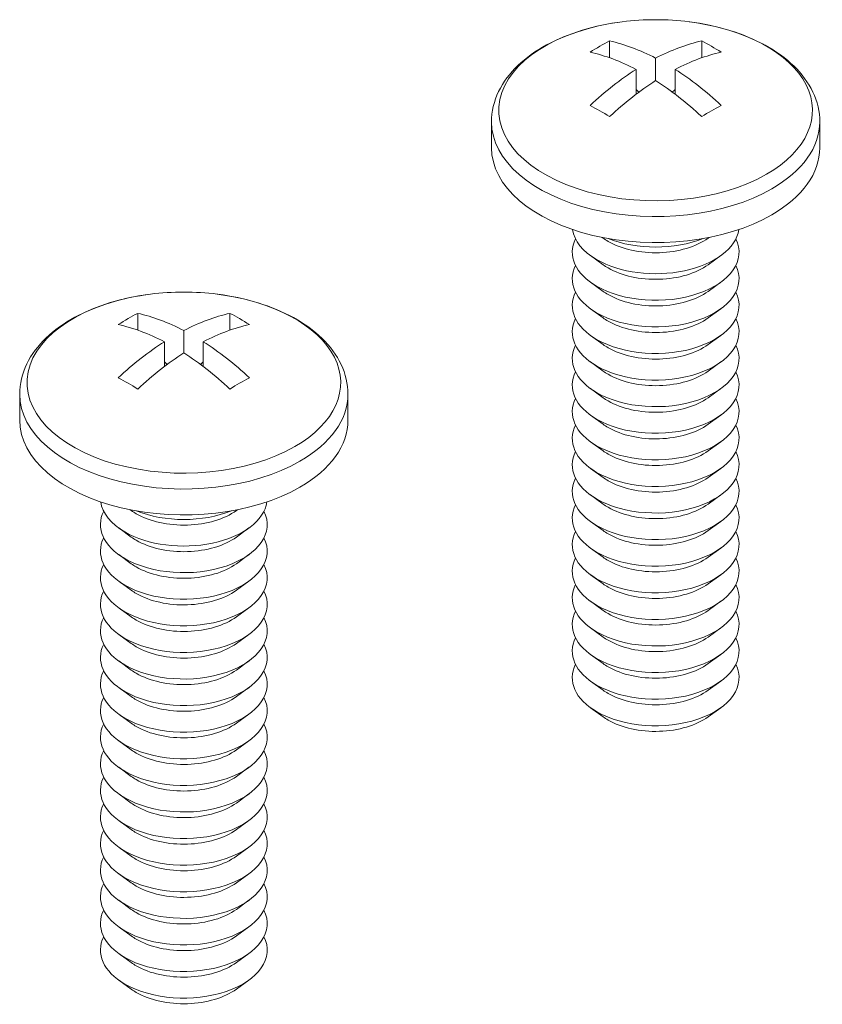
# Model space of a CAD drawing. Units: inches. Extents: x 3 to 259, y 3 to 15.
# Drawn here: x 34 to 35, y 9 to 10 of the extents above; entities that cross this region are included whole.
import ezdxf

# ---------------------------------------------------------------- set-up
doc = ezdxf.new("R2010")
doc.units = ezdxf.units.IN
doc.header["$MEASUREMENT"] = 0
doc.layers.get('0').update_dxf_attribs({"linetype": 'CONTINUOUS'})
doc.layers.add('DETAIL', color=1, linetype='CONTINUOUS')

# ---------------------------------------------------------------- blocks, each defined once
blk = doc.blocks.new('A$Cdd3e1b1a')
at = {"layer": 'DETAIL', "linetype": 'Continuous', "lineweight": 0, "extrusion": (3e-16, 0.816496580927726, 0.577350269189626)}
for p, q in [((5.610891905622275, 4.77768912990983), (5.610891905622275, 4.770095488873522)), ((5.652577342430626, 4.770095488873522), (5.652577342430626, 4.77768912990983)), ((5.631734624026464, 4.769928875632004), (5.631734624026464, 4.759776901672637)), ((5.622942756679095, 4.753648946367839), (5.622942756679095, 4.764852888652328)), ((5.640526491373827, 4.753648946367825), (5.640526491373827, 4.764852888652328)), ((5.55753103027643, 4.729379181552737), (5.55753103027643, 4.741098086822731)), ((5.705938217776393, 4.729379181552737), (5.705938217776393, 4.741098086822731)), ((5.607984917015515, 4.688538673732772), (5.607504000575915, 4.688886177166743)), ((5.655484331037322, 4.688538673732772), (5.655965247476921, 4.688886177166743)), ((5.607984917015408, 4.676516233863139), (5.602277623082657, 4.680640243934277)), ((5.655484331037428, 4.676516233863139), (5.66119162497018, 4.680640243934277)), ((5.607984917015309, 4.664493793993274), (5.602277623082557, 4.668617804064405)), ((5.655484331037535, 4.664493793993274), (5.661191624970286, 4.668617804064405)), ((5.607984917015408, 4.6524713541235), (5.602277623082536, 4.656595364194702)), ((5.655484331037428, 4.6524713541235), (5.6611916249703, 4.656595364194702)), ((5.397599774203414, 4.654544860419131), (5.397599774203414, 4.646951219382829)), ((5.439285211011758, 4.646951219382822), (5.439285211011779, 4.654544860419131)), ((5.418442492607611, 4.646784606141311), (5.418442492607611, 4.636632632181951)), ((5.607984917015429, 4.640448914253768), (5.602277623082678, 4.644572924324892)), ((5.655484331037407, 4.640448914253768), (5.661191624970158, 4.644572924324892)), ((5.409650625260248, 4.630504676877132), (5.409650625260248, 4.641708619161621)), ((5.427234359954973, 4.630504676877132), (5.427234359954973, 4.641708619161642)), ((5.607984917015408, 4.628426474383838), (5.602277623082536, 4.632550484455054)), ((5.655484331037428, 4.628426474383838), (5.6611916249703, 4.632550484455054)), ((5.344238898857583, 4.606234912062022), (5.344238898857583, 4.617953817332024)), ((5.49264608635756, 4.60623491206203), (5.49264608635756, 4.617953817332038)), ((5.607984917015515, 4.616404034514284), (5.602277623082657, 4.620528044585499)), ((5.655484331037322, 4.616404034514284), (5.66119162497018, 4.620528044585499)), ((5.607984917015408, 4.60438159464441), (5.602277623082657, 4.608505604715562)), ((5.655484331037428, 4.60438159464441), (5.66119162497018, 4.608505604715562)), ((5.607984917015515, 4.592359154774401), (5.602277623082536, 4.596483164845695)), ((5.655484331037322, 4.592359154774401), (5.6611916249703, 4.596483164845695)), ((5.607984917015515, 4.580336714904698), (5.602277623082657, 4.584460724975913)), ((5.655484331037322, 4.580336714904698), (5.66119162497018, 4.584460724975913)), ((5.607984917015515, 4.56831427503476), (5.602277623082536, 4.57243828510604)), ((5.655484331037322, 4.56831427503476), (5.6611916249703, 4.57243828510604)), ((5.394692785596668, 4.565394404242079), (5.394211869157069, 4.565741907676036)), ((5.442192199618475, 4.565394404242079), (5.442673116058075, 4.565741907676036)), ((5.607984917015415, 4.55629183516512), (5.602277623082657, 4.560415845236258)), ((5.655484331037428, 4.55629183516512), (5.66119162497018, 4.560415845236258)), ((5.394692785596562, 4.553371964372432), (5.38898549166381, 4.557495974443584)), ((5.442192199618575, 4.553371964372432), (5.447899493551326, 4.557495974443584)), ((5.394692785596455, 4.54134952450258), (5.388985491663704, 4.545473534573718)), ((5.442192199618681, 4.54134952450258), (5.447899493551433, 4.545473534573718)), ((5.607984917015309, 4.544269395295261), (5.602277623082557, 4.548393405366391)), ((5.655484331037535, 4.544269395295261), (5.661191624970286, 4.548393405366391)), ((5.607984917015408, 4.532246955425472), (5.602277623082536, 4.536370965496688)), ((5.655484331037428, 4.532246955425472), (5.6611916249703, 4.536370965496688)), ((5.394692785596562, 4.529327084632784), (5.38898549166369, 4.533451094704007)), ((5.442192199618582, 4.529327084632784), (5.447899493551454, 4.533451094704007)), ((5.607984917015429, 4.520224515555748), (5.602277623082678, 4.524348525626878)), ((5.655484331037407, 4.520224515555748), (5.661191624970158, 4.524348525626878)), ((5.394692785596583, 4.517304644763074), (5.388985491663832, 4.521428654834197)), ((5.442192199618561, 4.517304644763074), (5.447899493551312, 4.521428654834197)), ((5.607984917015408, 4.508202075685824), (5.602277623082557, 4.51232608575704)), ((5.655484331037428, 4.508202075685824), (5.6611916249703, 4.51232608575704)), ((5.394692785596562, 4.505282204893143), (5.388985491663704, 4.509406214964359)), ((5.442192199618575, 4.505282204893143), (5.447899493551433, 4.509406214964359)), ((5.394692785596668, 4.493259765023582), (5.38898549166381, 4.497383775094791)), ((5.442192199618475, 4.493259765023582), (5.447899493551333, 4.497383775094798)), ((5.607984917015515, 4.496179635816263), (5.602277623082657, 4.500303645887479)), ((5.655484331037322, 4.496179635816263), (5.66119162497018, 4.500303645887479)), ((5.607984917015408, 4.484157195946396), (5.602277623082657, 4.488281206017541)), ((5.655484331037428, 4.484157195946396), (5.66119162497018, 4.488281206017541)), ((5.394692785596562, 4.481237325153722), (5.38898549166381, 4.485361335224867)), ((5.442192199618582, 4.481237325153722), (5.447899493551333, 4.485361335224867)), ((5.607984917015522, 4.472134756076608), (5.602277623082664, 4.476258766147809)), ((5.655484331037315, 4.472134756076608), (5.66119162497018, 4.476258766147809)), ((5.394692785596668, 4.469214885283706), (5.38898549166369, 4.473338895355)), ((5.442192199618475, 4.469214885283706), (5.447899493551454, 4.473338895355)), ((5.394692785596654, 4.457192445413982), (5.38898549166381, 4.461316455485205)), ((5.44219219961849, 4.457192445413982), (5.447899493551333, 4.461316455485205)), ((5.394692785596668, 4.445170005544044), (5.388985491663704, 4.449294015615338)), ((5.442192199618475, 4.445170005544044), (5.447899493551433, 4.449294015615338)), ((5.394692785596562, 4.433147565674419), (5.38898549166381, 4.437271575745542)), ((5.442192199618575, 4.433147565674419), (5.447899493551326, 4.437271575745542)), ((5.394692785596455, 4.421125125804559), (5.388985491663704, 4.425249135875697)), ((5.442192199618681, 4.421125125804559), (5.447899493551433, 4.425249135875697)), ((5.394692785596562, 4.409102685934771), (5.38898549166369, 4.413226696005994)), ((5.442192199618582, 4.409102685934771), (5.447899493551454, 4.413226696005994)), ((5.394692785596583, 4.397080246065053), (5.388985491663832, 4.401204256136184)), ((5.442192199618561, 4.397080246065053), (5.447899493551312, 4.401204256136184)), ((5.394692785596562, 4.385057806195129), (5.388985491663704, 4.389181816266331)), ((5.442192199618575, 4.385057806195129), (5.447899493551433, 4.389181816266331)), ((5.394692785596668, 4.373035366325554), (5.38898549166381, 4.377159376396777)), ((5.442192199618475, 4.373035366325554), (5.447899493551333, 4.377159376396777)), ((5.394692785596562, 4.361012926455702), (5.38898549166381, 4.365136936526832)), ((5.442192199618582, 4.361012926455702), (5.447899493551333, 4.365136936526832)), ((5.394692785596675, 4.348990486585892), (5.38898549166381, 4.353114496657115)), ((5.442192199618468, 4.348990486585892), (5.447899493551326, 4.353114496657115))]:
    blk.add_line(p, q, dxfattribs=at)
at = {"layer": 'DETAIL', "linetype": 'Continuous', "lineweight": 0}
for centre, end in [((5.631734624026457, 4.666355727213039), 97.16678070447237), ((5.418442492607611, 4.54321145772233), 97.1667807044732)]:
    blk.add_arc(centre, 0.120953847184991, 82.83321929555862, end, dxfattribs=at)
for centre, major_axis, ratio, start_param, end_param in [((5.631734624026422, 4.746361633274119), (0.0709113223813302, 0), 0.5773502691896253, 1.785236471434002, 5.497787143782145), ((5.631734624026422, 4.746361633274119), (0.0709113223813302, 0), 0.5773502691896253, 5.497787143782145, 7.639541489335387), ((5.60649597194854, 4.680927269784227), (-0.0577837650890229, -0.1000844169866931), 0.577350269189282, 3.87317127766887, 3.980810356306105), ((5.636130557700149, 4.668893720702877), (-0.0603969880936197, 0.104610652002282), 0.577350269189626, 5.549275942737811, 5.797750603415017), ((5.627338690352773, 4.668893720702863), (0.0603969880936197, 0.104610652002282), 0.5773502691896267, 0.4854347037649108, 0.7339093644417827), ((5.656973276104253, 4.680927269784106), (-0.0577837650889457, 0.1000844169867984), 0.5773502691899707, 5.443967604463797, 5.551606683101077), ((5.627338690352773, 4.663817733723194), (0.06039698809362, -0.1046106520022825), 0.5773502691896258, 2.407683289148013, 2.656157949825223), ((5.636130557700128, 4.663817733723194), (0.0603969880936197, 0.104610652002282), 0.5773502691896267, 0.4854347037649108, 0.7339093644417827), ((5.627338690352773, 4.668893720702863), (0.0603969880936197, 0.104610652002282), 0.5773502691896267, 0.8368869623530137, 1.085361623030271), ((5.636130557700149, 4.668893720702877), (-0.0603969880936197, 0.104610652002282), 0.577350269189626, 5.197823684149652, 5.446298344826473), ((5.636130557700128, 4.663817733723194), (0.0603969880936197, 0.104610652002282), 0.5773502691896267, 0.8368869623530137, 1.085361623030271), ((5.627338690352773, 4.663817733723194), (0.06039698809362, -0.1046106520022825), 0.5773502691896258, 2.056231030559856, 2.304705691236681), ((5.636130557700107, 4.808147719162391), (0.0379474327038795, -0.0657268814599202), 0.577350269189626, 5.249504620841242, 5.273940501801041), ((5.627338690352766, 4.808147719162363), (-0.0379474327038795, -0.0657268814599202), 0.5773502691896264, 1.009244805379318, 1.033680686339282), ((5.60649597194854, 4.651784184641877), (0.0577837650889194, -0.1000844169867528), 0.5773502691899706, 2.302374950873971, 2.410014029511313), ((5.656973276104253, 4.651784184641913), (0.0577837650890493, 0.1000844169867386), 0.5773502691892815, 0.7315786240791118, 0.8392177027162935), ((5.631734624026422, 4.741098086822731), (0.0742035937499942, 0), 0.5773502691896253, 3.141592653589801, 5.497787143782125), ((5.631734624026422, 4.741098086822731), (0.0742035937499942, 0), 0.5773502691896253, 5.497787143782125, 6.28318530717961), ((5.631734624026422, 4.729379181552737), (0.0742035937499829, 0), 0.5773502691896253, 3.141592653589815, 5.497787143782137), ((5.631734624026422, 4.729379181552737), (0.0742035937499829, 0), 0.5773502691896253, 5.497787143782137, 6.28318530717959), ((5.631734624026422, 4.694228940361846), (-0.0377050781249992, 0), 0.5773502691896253, 0.0824003488689808, 0.7853981633974277), ((5.631734624026422, 4.694228940361846), (-0.0377050781249992, 0), 0.5773502691896253, 0.7853981633974277, 3.059192304720765), ((5.631734624026422, 4.682206500492135), (-0.0377050781249992, 0), 0.5773502691896253, 6.003413603686821, 7.068583470577035), ((5.631734624026422, 4.682206500492135), (-0.0377050781249992, 0), 0.5773502691896253, 0.785398163397449, 3.421364357082528), ((5.631734624026422, 4.699494560227492), (-0.0303997192382858, 0), 0.5773502691896254, 0.6741343875423805, 0.7853981633974441), ((5.631734624026422, 4.706251380231776), (-0.0377050781250026, 0), 0.5773502691896253, 0.9629990601575565, 2.178593593432269), ((5.631734624026422, 4.699494560227492), (-0.0303997192382858, 0), 0.5773502691896254, 0.7853981633974441, 2.467458266047409), ((5.631734624026422, 4.670184060622412), (-0.0377050781249992, 0), 0.5773502691896253, 6.003413603686812, 7.068583470577035), ((5.631734624026422, 4.670184060622412), (-0.0377050781249992, 0), 0.5773502691896253, 0.785398163397449, 3.421364357082556), ((5.631734624026422, 4.687472120358009), (-0.0303997192382791, 0), 0.5773502691896251, 0.6741343875488894, 0.7853981633974663), ((5.631734624026422, 4.687472120358009), (-0.0303997192382791, 0), 0.5773502691896251, 0.7853981633974663, 2.467458266040928), ((5.418442492607568, 4.623217363783426), (0.0709113223813302, 0), 0.5773502691896253, 1.785236471434012, 5.497787143782137), ((5.418442492607568, 4.623217363783426), (0.0709113223813302, 0), 0.5773502691896253, 5.497787143782137, 7.639541489335387), ((5.631734624026422, 4.658161620752489), (-0.0377050781250026, 0), 0.5773502691896253, 6.003413603681333, 7.068583470577016), ((5.631734624026422, 4.658161620752489), (-0.0377050781250026, 0), 0.5773502691896253, 0.7853981633974306, 3.421364357088049), ((5.631734624026422, 4.6754496804883), (-0.0303997192382791, 0), 0.5773502691896251, 0.6741343875552084, 0.7853981633974443), ((5.631734624026422, 4.6754496804883), (-0.0303997192382791, 0), 0.5773502691896251, 0.7853981633974443, 2.467458266034554), ((5.393203840529673, 4.55778300029352), (-0.0577837650890229, -0.1000844169866931), 0.577350269189282, 3.873171277668869, 3.980810356306105), ((5.422838426281288, 4.545749451212161), (-0.0603969880936197, 0.104610652002282), 0.577350269189626, 5.549275942737806, 5.797750603415013), ((5.414046558933926, 4.545749451212161), (0.0603969880936197, 0.104610652002282), 0.5773502691896267, 0.4854347037649108, 0.7339093644417827), ((5.4436811446854, 4.557783000293413), (-0.0577837650889457, 0.1000844169867984), 0.5773502691899707, 5.443967604463797, 5.551606683101073), ((5.631734624026422, 4.646139180882771), (-0.0377050781249992, 0), 0.5773502691896253, 6.003413603686992, 7.068583470577033), ((5.631734624026422, 4.646139180882771), (-0.0377050781249992, 0), 0.5773502691896253, 0.785398163397447, 3.421364357082376), ((5.631734624026422, 4.663427240618355), (-0.0303997192382824, 0), 0.5773502691896252, 0.674134387548457, 0.7853981633974396), ((5.631734624026422, 4.663427240618355), (-0.0303997192382824, 0), 0.5773502691896252, 0.7853981633974396, 2.467458266041315), ((5.41404655893394, 4.540673464232492), (0.06039698809362, -0.1046106520022825), 0.5773502691896258, 2.407683289148013, 2.656157949825218), ((5.422838426281281, 4.540673464232492), (0.0603969880936197, 0.104610652002282), 0.5773502691896267, 0.4854347037649108, 0.7339093644417783), ((5.414046558933926, 4.545749451212161), (0.0603969880936197, 0.104610652002282), 0.5773502691896267, 0.8368869623530223, 1.085361623030271), ((5.422838426281288, 4.545749451212161), (-0.0603969880936197, 0.104610652002282), 0.577350269189626, 5.197823684149653, 5.446298344826469), ((5.631734624026422, 4.634116741013061), (-0.0377050781249992, 0), 0.5773502691896253, 6.003413603686817, 7.068583470577033), ((5.631734624026422, 4.634116741013061), (-0.0377050781249992, 0), 0.5773502691896253, 0.785398163397447, 3.421364357082556), ((5.631734624026422, 4.651404800748652), (-0.0303997192382791, 0), 0.5773502691896251, 0.6741343875494578, 0.7853981633974421), ((5.631734624026422, 4.651404800748652), (-0.0303997192382791, 0), 0.5773502691896251, 0.7853981633974421, 2.467458266040312), ((5.422838426281281, 4.540673464232492), (0.0603969880936197, 0.104610652002282), 0.5773502691896267, 0.836886962353018, 1.085361623030266), ((5.41404655893394, 4.540673464232492), (0.06039698809362, -0.1046106520022825), 0.5773502691896258, 2.056231030559847, 2.304705691236676), ((5.42283842628126, 4.685003449671697), (0.0379474327038795, -0.0657268814599202), 0.577350269189626, 5.249504620841243, 5.27394050180104), ((5.414046558933919, 4.685003449671661), (-0.0379474327038795, -0.0657268814599202), 0.5773502691896264, 1.009244805379326, 1.033680686339275), ((5.393203840529694, 4.528639915151183), (0.0577837650889194, -0.1000844169867528), 0.5773502691899706, 2.302374950873971, 2.410014029511313), ((5.4436811446854, 4.528639915151211), (0.0577837650890493, 0.1000844169867386), 0.5773502691892815, 0.7315786240791023, 0.8392177027162933), ((5.631734624026422, 4.622094301143123), (-0.0377050781249992, 0), 0.5773502691896253, 6.003413603681481, 7.068583470577033), ((5.631734624026422, 4.622094301143123), (-0.0377050781249992, 0), 0.5773502691896253, 0.785398163397447, 3.421364357087885), ((5.631734624026422, 4.639382360878707), (-0.0303997192382807, 0), 0.5773502691896253, 0.6741343875486199, 0.7853981633974461), ((5.631734624026422, 4.639382360878707), (-0.0303997192382807, 0), 0.5773502691896253, 0.7853981633974461, 2.467458266041151), ((5.418442492607568, 4.617953817332024), (0.0742035937499942, 0), 0.5773502691896253, 3.141592653589799, 5.497787143782139), ((5.418442492607568, 4.617953817332024), (0.0742035937499942, 0), 0.5773502691896253, 5.497787143782139, 6.283185307179615), ((5.631734624026422, 4.627359921008997), (-0.0303997192382791, 0), 0.5773502691896251, 0.674134387542181, 0.7853981633974686), ((5.631734624026422, 4.627359921008997), (-0.0303997192382791, 0), 0.5773502691896251, 0.7853981633974686, 2.467458266047612), ((5.631734624026422, 4.610071861273405), (-0.0377050781250026, 0), 0.5773502691896253, 6.003413603686681, 7.068583470577052), ((5.631734624026422, 4.610071861273405), (-0.0377050781250026, 0), 0.5773502691896253, 0.7853981633974662, 3.42136435708267), ((5.418442492607568, 4.60623491206203), (0.0742035937499829, 0), 0.5773502691896253, 3.1415926535898, 5.497787143782137), ((5.418442492607568, 4.60623491206203), (0.0742035937499829, 0), 0.5773502691896253, 5.497787143782137, 6.283185307179594), ((5.631734624026422, 4.598049421403482), (-0.0377050781249992, 0), 0.5773502691896253, 6.003413603681654, 7.068583470577033), ((5.631734624026422, 4.598049421403482), (-0.0377050781249992, 0), 0.5773502691896253, 0.785398163397447, 3.421364357087724), ((5.631734624026422, 4.615337481139286), (-0.0303997192382824, 0), 0.5773502691896252, 0.6741343875484546, 0.785398163397442), ((5.631734624026422, 4.615337481139286), (-0.0303997192382824, 0), 0.5773502691896252, 0.785398163397442, 2.467458266041355), ((5.631734624026422, 4.586026981533757), (-0.0377050781250026, 0), 0.5773502691896253, 6.0034136036867, 7.068583470577032), ((5.631734624026422, 4.586026981533757), (-0.0377050781250026, 0), 0.5773502691896253, 0.7853981633974467, 3.421364357082677), ((5.631734624026422, 4.603315041269128), (-0.0303997192382791, 0), 0.5773502691896251, 0.6741343875421859, 0.7853981633974686), ((5.631734624026422, 4.603315041269128), (-0.0303997192382791, 0), 0.5773502691896251, 0.7853981633974686, 2.467458266047629), ((5.631734624026422, 4.574004541663819), (-0.0377050781249992, 0), 0.5773502691896253, 6.003413603681625, 7.068583470577033), ((5.631734624026422, 4.574004541663819), (-0.0377050781249992, 0), 0.5773502691896253, 0.785398163397447, 3.421364357087729), ((5.631734624026422, 4.591292601399411), (-0.0303997192382824, 0), 0.5773502691896252, 0.6741343875421127, 0.7853981633974464), ((5.631734624026422, 4.591292601399411), (-0.0303997192382824, 0), 0.5773502691896252, 0.7853981633974464, 2.467458266047672), ((5.418442492607568, 4.571084670871146), (-0.0377050781249992, 0), 0.5773502691896253, 0.0824003488690084, 0.785398163397447), ((5.418442492607568, 4.571084670871146), (-0.0377050781249992, 0), 0.5773502691896253, 0.785398163397447, 3.059192304720761), ((5.631734624026422, 4.561982101794116), (-0.0377050781249992, 0), 0.5773502691896253, 6.003413603686817, 7.06858347057703), ((5.631734624026422, 4.561982101794116), (-0.0377050781249992, 0), 0.5773502691896253, 0.7853981633974434, 3.421364357082552), ((5.631734624026422, 4.579270161529473), (-0.0303997192382858, 0), 0.5773502691896254, 0.6741343875423782, 0.7853981633974484), ((5.631734624026422, 4.579270161529473), (-0.0303997192382858, 0), 0.5773502691896254, 0.7853981633974484, 2.467458266047414), ((5.418442492607568, 4.559062231001421), (-0.0377050781249992, 0), 0.5773502691896253, 6.003413603686819, 7.068583470577051), ((5.418442492607568, 4.559062231001421), (-0.0377050781249992, 0), 0.5773502691896253, 0.7853981633974647, 3.421364357082528), ((5.418442492607568, 4.576350290736792), (-0.0303997192382858, 0), 0.5773502691896254, 0.6741343875423782, 0.7853981633974484), ((5.418442492607568, 4.583107110741083), (-0.0377050781250026, 0), 0.5773502691896253, 0.9629990601575551, 2.178593593432239), ((5.418442492607568, 4.576350290736792), (-0.0303997192382858, 0), 0.5773502691896254, 0.7853981633974484, 2.467458266047414), ((5.631734624026422, 4.549959661924392), (-0.0377050781249992, 0), 0.5773502691896253, 6.003413603686821, 7.06858347057703), ((5.631734624026422, 4.549959661924392), (-0.0377050781249992, 0), 0.5773502691896253, 0.7853981633974434, 3.421364357082552), ((5.631734624026422, 4.567247721659983), (-0.0303997192382791, 0), 0.5773502691896251, 0.6741343875488592, 0.7853981633974663), ((5.631734624026422, 4.567247721659983), (-0.0303997192382791, 0), 0.5773502691896251, 0.7853981633974663, 2.467458266040957), ((5.418442492607568, 4.547039791131718), (-0.0377050781249992, 0), 0.5773502691896253, 6.003413603686819, 7.068583470577033), ((5.418442492607568, 4.547039791131718), (-0.0377050781249992, 0), 0.5773502691896253, 0.785398163397447, 3.42136435708251), ((5.418442492607568, 4.564327850867309), (-0.0303997192382791, 0), 0.5773502691896251, 0.6741343875488348, 0.7853981633974465), ((5.418442492607568, 4.564327850867309), (-0.0303997192382791, 0), 0.5773502691896251, 0.7853981633974465, 2.467458266040931), ((5.418442492607568, 4.53501735126178), (-0.0377050781250026, 0), 0.5773502691896253, 6.003413603681319, 7.068583470577014), ((5.418442492607568, 4.53501735126178), (-0.0377050781250026, 0), 0.5773502691896253, 0.7853981633974289, 3.421364357088057), ((5.418442492607568, 4.552305410997606), (-0.0303997192382791, 0), 0.5773502691896251, 0.6741343875552338, 0.7853981633974465), ((5.418442492607568, 4.552305410997606), (-0.0303997192382791, 0), 0.5773502691896251, 0.7853981633974465, 2.467458266034556), ((5.631734624026422, 4.537937222054461), (-0.0377050781250026, 0), 0.5773502691896253, 6.003413603681328, 7.068583470577052), ((5.631734624026422, 4.537937222054461), (-0.0377050781250026, 0), 0.5773502691896253, 0.7853981633974662, 3.421364357088052), ((5.631734624026422, 4.55522528179028), (-0.0303997192382791, 0), 0.5773502691896251, 0.6741343875552037, 0.7853981633974465), ((5.631734624026422, 4.55522528179028), (-0.0303997192382791, 0), 0.5773502691896251, 0.7853981633974465, 2.467458266034581), ((5.631734624026422, 4.52591478218475), (-0.0377050781249992, 0), 0.5773502691896253, 6.003413603687008, 7.06858347057703), ((5.631734624026422, 4.52591478218475), (-0.0377050781249992, 0), 0.5773502691896253, 0.7853981633974434, 3.421364357082371), ((5.631734624026422, 4.543202841920335), (-0.0303997192382824, 0), 0.5773502691896252, 0.6741343875484366, 0.7853981633974464), ((5.631734624026422, 4.543202841920335), (-0.0303997192382824, 0), 0.5773502691896252, 0.7853981633974464, 2.46745826604131), ((5.418442492607568, 4.522994911392077), (-0.0377050781249992, 0), 0.5773502691896253, 6.003413603687002, 7.068583470577033), ((5.418442492607568, 4.522994911392077), (-0.0377050781249992, 0), 0.5773502691896253, 0.785398163397447, 3.421364357082369), ((5.418442492607568, 4.540282971127661), (-0.0303997192382824, 0), 0.5773502691896252, 0.6741343875484546, 0.7853981633974464), ((5.418442492607568, 4.540282971127661), (-0.0303997192382824, 0), 0.5773502691896252, 0.7853981633974464, 2.46745826604136), ((5.631734624026422, 4.51389234231504), (-0.0377050781249992, 0), 0.5773502691896253, 6.003413603686819, 7.06858347057703), ((5.631734624026422, 4.51389234231504), (-0.0377050781249992, 0), 0.5773502691896253, 0.7853981633974434, 3.421364357082552), ((5.631734624026422, 4.531180402050631), (-0.0303997192382791, 0), 0.5773502691896251, 0.6741343875494806, 0.78539816339744), ((5.631734624026422, 4.531180402050631), (-0.0303997192382791, 0), 0.5773502691896251, 0.78539816339744, 2.467458266040305), ((5.418442492607568, 4.510972471522359), (-0.0377050781249992, 0), 0.5773502691896253, 6.003413603686821, 7.068583470577014), ((5.418442492607568, 4.510972471522359), (-0.0377050781249992, 0), 0.5773502691896253, 0.7853981633974277, 3.421364357082549), ((5.418442492607568, 4.528260531257943), (-0.0303997192382791, 0), 0.5773502691896251, 0.674134387549483, 0.7853981633974663), ((5.418442492607568, 4.528260531257943), (-0.0303997192382791, 0), 0.5773502691896251, 0.7853981633974663, 2.467458266040307), ((5.418442492607568, 4.516238091388006), (-0.0303997192382807, 0), 0.5773502691896253, 0.6741343875486403, 0.7853981633974461), ((5.418442492607568, 4.516238091388006), (-0.0303997192382807, 0), 0.5773502691896253, 0.7853981633974461, 2.467458266041151), ((5.631734624026422, 4.501869902445102), (-0.0377050781249992, 0), 0.5773502691896253, 6.003413603681464, 7.068583470577035), ((5.631734624026422, 4.501869902445102), (-0.0377050781249992, 0), 0.5773502691896253, 0.785398163397449, 3.421364357087889), ((5.631734624026422, 4.519157962180694), (-0.0303997192382807, 0), 0.5773502691896253, 0.6741343875486427, 0.7853981633974461), ((5.631734624026422, 4.519157962180694), (-0.0303997192382807, 0), 0.5773502691896253, 0.7853981633974461, 2.467458266041172), ((5.418442492607568, 4.498950031652414), (-0.0377050781249992, 0), 0.5773502691896253, 6.003413603681474, 7.06858347057703), ((5.418442492607568, 4.498950031652414), (-0.0377050781249992, 0), 0.5773502691896253, 0.7853981633974434, 3.421364357087897), ((5.631734624026422, 4.507135522310976), (-0.0303997192382791, 0), 0.5773502691896251, 0.674134387542181, 0.7853981633974663), ((5.631734624026422, 4.507135522310976), (-0.0303997192382791, 0), 0.5773502691896251, 0.7853981633974663, 2.467458266047632), ((5.418442492607568, 4.486927591782711), (-0.0377050781250026, 0), 0.5773502691896253, 6.0034136036867, 7.06858347057705), ((5.418442492607568, 4.486927591782711), (-0.0377050781250026, 0), 0.5773502691896253, 0.7853981633974644, 3.421364357082672), ((5.418442492607568, 4.504215651518295), (-0.0303997192382791, 0), 0.5773502691896251, 0.6741343875421786, 0.7853981633974465), ((5.418442492607568, 4.504215651518295), (-0.0303997192382791, 0), 0.5773502691896251, 0.7853981633974465, 2.467458266047637), ((5.631734624026422, 4.489847462575385), (-0.0377050781250026, 0), 0.5773502691896253, 6.003413603686681, 7.068583470577016), ((5.631734624026422, 4.489847462575385), (-0.0377050781250026, 0), 0.5773502691896253, 0.7853981633974306, 3.421364357082672), ((5.631734624026422, 4.495113082441266), (-0.0303997192382824, 0), 0.5773502691896252, 0.674134387548479, 0.7853981633974464), ((5.631734624026422, 4.495113082441266), (-0.0303997192382824, 0), 0.5773502691896252, 0.7853981633974464, 2.467458266041355), ((5.418442492607568, 4.474905151912766), (-0.0377050781249992, 0), 0.5773502691896253, 6.003413603681654, 7.06858347057703), ((5.418442492607568, 4.474905151912766), (-0.0377050781249992, 0), 0.5773502691896253, 0.7853981633974434, 3.421364357087724), ((5.418442492607568, 4.492193211648592), (-0.0303997192382824, 0), 0.5773502691896252, 0.6741343875484546, 0.7853981633974441), ((5.418442492607568, 4.492193211648592), (-0.0303997192382824, 0), 0.5773502691896252, 0.7853981633974441, 2.467458266041337), ((5.631734624026422, 4.483090642571328), (-0.0303997192382824, 0), 0.5773502691896252, 0.6741343875427656, 0.785398163397442), ((5.631734624026422, 4.483090642571328), (-0.0303997192382824, 0), 0.5773502691896252, 0.785398163397442, 2.467458266047021), ((5.418442492607568, 4.46288271204307), (-0.0377050781250026, 0), 0.5773502691896253, 6.003413603686681, 7.06858347057705), ((5.418442492607568, 4.46288271204307), (-0.0377050781250026, 0), 0.5773502691896253, 0.7853981633974644, 3.42136435708267), ((5.418442492607568, 4.48017077177842), (-0.0303997192382791, 0), 0.5773502691896251, 0.6741343875421786, 0.7853981633974465), ((5.418442492607568, 4.48017077177842), (-0.0303997192382791, 0), 0.5773502691896251, 0.7853981633974465, 2.467458266047629), ((5.418442492607568, 4.450860272173125), (-0.0377050781249992, 0), 0.5773502691896253, 6.003413603681654, 7.068583470577035), ((5.418442492607568, 4.450860272173125), (-0.0377050781249992, 0), 0.5773502691896253, 0.785398163397449, 3.421364357087726), ((5.418442492607568, 4.468148331908709), (-0.0303997192382824, 0), 0.5773502691896252, 0.67413438754212, 0.7853981633974441), ((5.418442492607568, 4.468148331908709), (-0.0303997192382824, 0), 0.5773502691896252, 0.7853981633974441, 2.467458266047677), ((5.418442492607568, 4.438837832303407), (-0.0377050781249992, 0), 0.5773502691896253, 6.003413603686821, 7.068583470577033), ((5.418442492607568, 4.438837832303407), (-0.0377050781249992, 0), 0.5773502691896253, 0.785398163397447, 3.421364357082517), ((5.418442492607568, 4.456125892038771), (-0.0303997192382858, 0), 0.5773502691896254, 0.674134387542358, 0.7853981633974464), ((5.418442492607568, 4.456125892038771), (-0.0303997192382858, 0), 0.5773502691896254, 0.7853981633974464, 2.467458266047414), ((5.418442492607568, 4.426815392433704), (-0.0377050781249992, 0), 0.5773502691896253, 6.003413603686819, 7.068583470577033), ((5.418442492607568, 4.426815392433704), (-0.0377050781249992, 0), 0.5773502691896253, 0.785398163397447, 3.421364357082517), ((5.418442492607568, 4.444103452169288), (-0.0303997192382791, 0), 0.5773502691896251, 0.674134387548857, 0.7853981633974421), ((5.418442492607568, 4.444103452169288), (-0.0303997192382791, 0), 0.5773502691896251, 0.7853981633974421, 2.467458266040926), ((5.418442492607568, 4.414792952563766), (-0.0377050781250026, 0), 0.5773502691896253, 6.003413603681326, 7.068583470577016), ((5.418442492607568, 4.414792952563766), (-0.0377050781250026, 0), 0.5773502691896253, 0.7853981633974306, 3.421364357088049), ((5.418442492607568, 4.432081012299564), (-0.0303997192382791, 0), 0.5773502691896251, 0.674134387555211, 0.7853981633974421), ((5.418442492607568, 4.432081012299564), (-0.0303997192382791, 0), 0.5773502691896251, 0.7853981633974421, 2.467458266034581), ((5.418442492607568, 4.402770512694042), (-0.0377050781249992, 0), 0.5773502691896253, 6.003413603687002, 7.068583470577035), ((5.418442492607568, 4.402770512694042), (-0.0377050781249992, 0), 0.5773502691896253, 0.785398163397449, 3.421364357082369), ((5.418442492607568, 4.42005857242964), (-0.0303997192382824, 0), 0.5773502691896252, 0.674134387548479, 0.7853981633974506), ((5.418442492607568, 4.42005857242964), (-0.0303997192382824, 0), 0.5773502691896252, 0.7853981633974506, 2.467458266041355), ((5.418442492607568, 4.390748072824338), (-0.0377050781249992, 0), 0.5773502691896253, 6.003413603686821, 7.068583470577033), ((5.418442492607568, 4.390748072824338), (-0.0377050781249992, 0), 0.5773502691896253, 0.785398163397447, 3.421364357082517), ((5.418442492607568, 4.408036132559923), (-0.0303997192382791, 0), 0.5773502691896251, 0.6741343875494806, 0.7853981633974663), ((5.418442492607568, 4.408036132559923), (-0.0303997192382791, 0), 0.5773502691896251, 0.7853981633974663, 2.467458266040312), ((5.418442492607568, 4.396013692689985), (-0.0303997192382807, 0), 0.5773502691896253, 0.6741343875486199, 0.7853981633974461), ((5.418442492607568, 4.396013692689985), (-0.0303997192382807, 0), 0.5773502691896253, 0.7853981633974461, 2.467458266041172), ((5.418442492607568, 4.378725632954401), (-0.0377050781249992, 0), 0.5773502691896253, 6.003413603681484, 7.068583470577014), ((5.418442492607568, 4.378725632954401), (-0.0377050781249992, 0), 0.5773502691896253, 0.7853981633974277, 3.421364357087906), ((5.418442492607568, 4.36670319308469), (-0.0377050781250026, 0), 0.5773502691896253, 6.003413603686698, 7.06858347057705), ((5.418442492607568, 4.36670319308469), (-0.0377050781250026, 0), 0.5773502691896253, 0.7853981633974644, 3.42136435708267), ((5.418442492607568, 4.383991252820274), (-0.0303997192382791, 0), 0.5773502691896251, 0.6741343875421605, 0.7853981633974421), ((5.418442492607568, 4.383991252820274), (-0.0303997192382791, 0), 0.5773502691896251, 0.7853981633974421, 2.467458266047634), ((5.418442492607568, 4.371968812950564), (-0.0303997192382824, 0), 0.5773502691896252, 0.6741343875484366, 0.7853981633974441), ((5.418442492607568, 4.371968812950564), (-0.0303997192382824, 0), 0.5773502691896252, 0.7853981633974441, 2.467458266041355), ((5.418442492607568, 4.359946373080626), (-0.0303997192382824, 0), 0.5773502691896252, 0.674134387542773, 0.7853981633974441), ((5.418442492607568, 4.359946373080626), (-0.0303997192382824, 0), 0.5773502691896252, 0.7853981633974441, 2.467458266047024)]:
    blk.add_ellipse(centre, major_axis=major_axis, ratio=ratio, start_param=start_param, end_param=end_param, dxfattribs=at)
for points, knots in [([(5.616644664173443, 4.786364586304721), (5.610366629881974, 4.785575183871173), (5.604250881722259, 4.784289786464071), (5.592726192180905, 4.780777308241106), (5.587317303346737, 4.77855149128937), (5.57754467756201, 4.773221138970392), (5.573177744471885, 4.770116954233813), (5.565817861625505, 4.763068862888076), (5.562820143896247, 4.75911399750602), (5.558663971245175, 4.750486408468361), (5.557531030276423, 4.745802832740267), (5.557531030276423, 4.741098086822731)], [2.570634634821996, 2.570634634821996, 2.570634634821996, 2.570634634821996, 2.841905871255049, 2.841905871255049, 3.113177107688101, 3.113177107688101, 3.384448344121153, 3.384448344121153, 3.655719580554205, 3.655719580554205, 3.926990816987259, 3.926990816987259, 3.926990816987259, 3.926990816987259]), ([(5.705938217776414, 4.741098086822731), (5.705938217776414, 4.745720097054274), (5.704845407691359, 4.750322571165199), (5.700790547426202, 4.758898108495266), (5.697820556040171, 4.762867786067332), (5.690509334823524, 4.769945417397906), (5.686163496184705, 4.773064659217304), (5.676427622312602, 4.778425942970457), (5.671034306847418, 4.780667704699183), (5.659534465920232, 4.784213211693469), (5.653427961638457, 4.785515683512471), (5.64704533992132, 4.786336669106646), (5.646934986754055, 4.78635070420502), (5.646824583879394, 4.786364586304721)], [0.7853981633974662, 0.7853981633974662, 0.7853981633974662, 0.7853981633974662, 1.051898937784137, 1.051898937784137, 1.323170174217188, 1.323170174217188, 1.594441410650239, 1.594441410650239, 1.865712647083291, 1.865712647083291, 2.136983883516342, 2.136983883516342, 2.141754345562721, 2.141754345562721, 2.141754345562721, 2.141754345562721]), ([(5.403352532754596, 4.663220316814021), (5.397074498463106, 4.662430914380481), (5.390958750303419, 4.661145516973379), (5.379434060762059, 4.657633038750413), (5.374025171927891, 4.65540722179867), (5.364252546143142, 4.650076869479692), (5.359885613053038, 4.64697268474312), (5.352525730206644, 4.639924593397383), (5.3495280124774, 4.635969728015313), (5.345371839826328, 4.627342138977676), (5.344238898857576, 4.622658563249574), (5.344238898857576, 4.617953817332024)], [2.570634634821996, 2.570634634821996, 2.570634634821996, 2.570634634821996, 2.841905871255049, 2.841905871255049, 3.113177107688101, 3.113177107688101, 3.384448344121153, 3.384448344121153, 3.655719580554205, 3.655719580554205, 3.926990816987259, 3.926990816987259, 3.926990816987259, 3.926990816987259]), ([(5.492646086357567, 4.617953817332038), (5.492646086357567, 4.622575827563581), (5.491553276272512, 4.627178301674506), (5.487498416007341, 4.635753839004573), (5.48452842462131, 4.639723516576632), (5.477217203404664, 4.64680114790722), (5.472871364765844, 4.649920389726611), (5.463135490893749, 4.655281673479764), (5.457742175428564, 4.657523435208469), (5.446242334501392, 4.661068942202776), (5.440135830219596, 4.662371414021771), (5.433753208502467, 4.663192399615953), (5.433642855335187, 4.663206434714327), (5.433532452460547, 4.663220316814021)], [0.7853981633974662, 0.7853981633974662, 0.7853981633974662, 0.7853981633974662, 1.051898937784137, 1.051898937784137, 1.323170174217188, 1.323170174217188, 1.594441410650239, 1.594441410650239, 1.865712647083291, 1.865712647083291, 2.136983883516342, 2.136983883516342, 2.141754345562721, 2.141754345562721, 2.141754345562721, 2.141754345562721])]:
    blk.add_open_spline(points, degree=3, knots=knots, dxfattribs=at)

msp = doc.modelspace()

# ---------------------------------------------------------------- block references
msp.add_blockref('A$Cdd3e1b1a', (28.91528019310603, 4.870896377488298))

doc.saveas('drawing.dxf')
